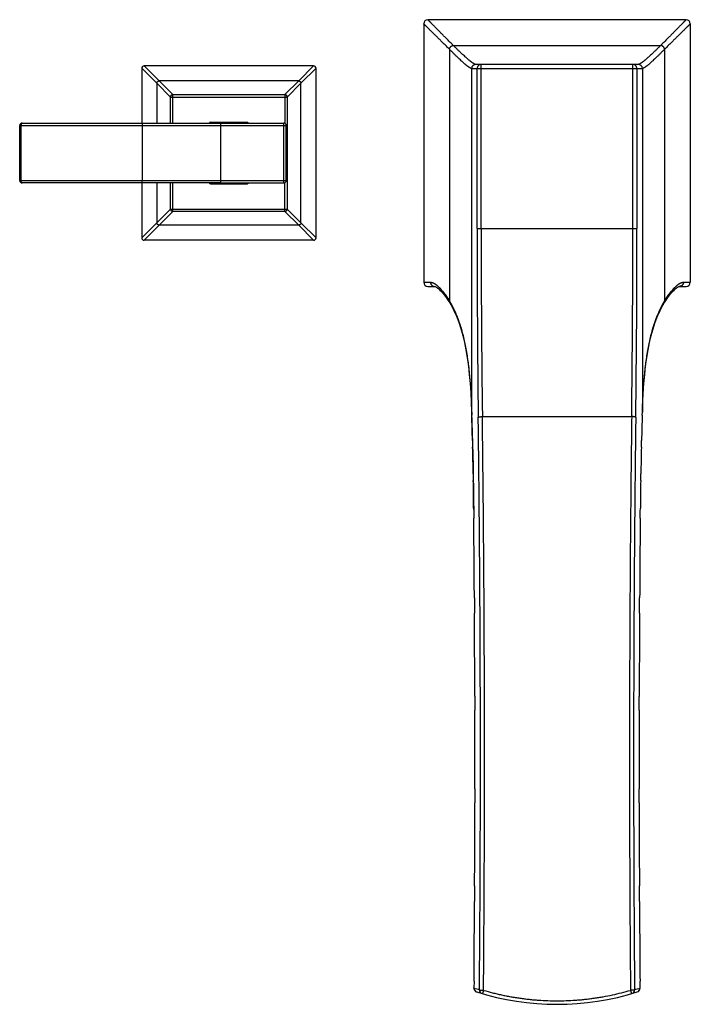
# Model space of a CAD drawing. Units: inches. Extents: x 1 to 22.6, y 2.1 to 14.1.
# Drawn here: x 1 to 9.2, y 2.1 to 14.1 of the extents above; entities that cross this region are included whole.
import ezdxf

# ---------------------------------------------------------------- set-up
doc = ezdxf.new("R2010")
doc.units = ezdxf.units.IN
doc.header["$LTSCALE"] = 1.2862204724
doc.header["$MEASUREMENT"] = 0
doc.layers.get('0').update_dxf_attribs({"linetype": 'CONTINUOUS'})

msp = doc.modelspace()

# ---------------------------------------------------------------- linework, layer by layer
at = {"color": 6, "linetype": 'Continuous'}
for p, q in [((5.9594952155, 14.0622056823), (5.9594952155, 10.9122057195)), ((9.1594951745, 14.1122057195), (6.0094952528, 14.1122057195)), ((9.209495215499999, 14.0622056785), (9.209495215499999, 10.9122057195)), ((6.6596059472, 13.5662835457), (6.5942281844, 13.5662835457)), ((8.574762246599999, 13.5662835457), (8.5093844838, 13.5662835457)), ((2.5219952155, 13.5197056813), (2.5219952155, 12.8522057195)), ((4.6169951773, 13.5497057195), (2.5519952537, 13.5497057195)), ((4.6469952155, 11.4547057577), (4.6469952155, 13.5197056813)), ((2.5200747247, 12.8522057195), (4.2544952155, 12.8522057195)), ((3.3591482608, 12.8622057195), (3.8098421702, 12.8622057195)), ((1.0344952155, 12.1522057195), (1.0344952155, 12.8222057195)), ((4.2844952155, 12.1522057195), (4.2844952155, 12.8222057195)), ((2.5200747247, 12.1222057195), (1.0644952155, 12.1222057195)), ((2.5219952155, 12.1222057195), (2.5219952155, 11.4547057577)), ((3.4844952155, 12.1222057195), (4.2544952155, 12.1222057195)), ((3.3591482608, 12.1122057195), (3.8098421702, 12.1122057195)), ((4.6169951773, 11.4247057195), (2.5519952537, 11.4247057195)), ((6.0094963692, 10.8622057195), (6.0915773765, 10.8622057195)), ((9.077413054500001, 10.8622057195), (9.1594939701, 10.8622057195)), ((6.5394136441, 9.4500123512), (6.5440708203, 9.330467132)), ((6.5673389402, 8.2583236342), (6.5688118898, 8.1194053845)), ((8.6001785413, 8.1194053844), (8.600183531699999, 8.1198761127))]:
    msp.add_line(p, q, dxfattribs=at)
at = {"color": 9, "linetype": 'Continuous'}
for p, q in [((6.2729094944, 13.7522738215), (6.2729094944, 10.6871197171)), ((6.319427113500001, 13.7987914406), (8.8495633175, 13.7987914406)), ((8.896080936599999, 13.7522738215), (8.896080936599999, 10.6871197171)), ((6.6596059472, 11.5662835457), (6.6596059472, 13.5662835457)), ((8.5093844838, 13.5662835457), (6.6596059472, 13.5662835457)), ((8.5093844838, 11.5662835457), (8.5093844838, 13.5662835457)), ((2.7053285488, 13.3383723862), (2.5219952155, 13.5197056814)), ((2.7333285488, 13.3663723862), (2.5519952536, 13.5497057196)), ((4.435661882200001, 13.3663723862), (4.6169951774, 13.5497057195)), ((4.4636618822, 13.3383723862), (4.6469952155, 13.5197056814)), ((6.544135964600001, 13.5162849027), (6.544135964600001, 9.332105093300001)), ((6.544320234400001, 13.5162835457), (8.6246701966, 13.5162835457)), ((6.609697997200001, 11.5662835457), (6.609697997200001, 13.5162835457)), ((8.5592924338, 13.5162835457), (8.5592924338, 11.5662835457)), ((8.6248544664, 13.5162849027), (8.6248544664, 9.332105093300001)), ((2.7053285488, 13.3383723862), (2.7053285488, 12.8522057195)), ((2.8719952155, 13.1697057195), (2.7053285488, 13.3383723862)), ((4.435661882200001, 13.3663723862), (2.7333285488, 13.3663723862)), ((2.9019952155, 13.1997057195), (2.7333285488, 13.3663723862)), ((4.2669952155, 13.1997057195), (4.435661882200001, 13.3663723862)), ((4.2969952155, 13.1697057195), (4.4636618822, 13.3383723862)), ((4.4636618822, 11.6360390529), (4.4636618822, 13.3383723862)), ((2.8719952155, 12.8522057195), (2.8719952155, 13.1697057195)), ((2.8719952155, 13.1697057195), (4.2969952155, 13.1697057195)), ((2.9019952155, 12.8522057195), (2.9019952155, 13.1997057195)), ((2.9019952155, 13.1997057195), (4.2669952155, 13.1997057195)), ((4.2669952155, 13.1997057195), (4.2669952155, 12.8490910876)), ((4.2969952155, 13.1697057195), (4.2969952155, 11.8047057195)), ((1.0644952155, 12.8522057195), (2.5200747247, 12.8522057195)), ((3.4844952155, 12.1222057195), (3.4844952155, 12.8522057195)), ((4.2544952155, 12.1222057195), (4.2544952155, 12.8522057195)), ((1.0344952155, 12.8222057195), (4.2844952155, 12.8222057195)), ((1.0519586252, 12.1522057195), (1.0519586252, 12.8222057195)), ((2.5272081278, 12.8222057195), (2.5272081278, 12.1522057195)), ((1.0344952155, 12.1522057195), (4.2844952155, 12.1522057195)), ((3.4844952155, 12.1222057195), (2.5200747247, 12.1222057195)), ((2.7053285488, 12.1222057195), (2.7053285488, 11.6360390529)), ((2.8719952155, 11.8047057195), (2.8719952155, 12.1222057195)), ((2.9019952155, 11.7747057195), (2.9019952155, 12.1222057195)), ((4.2669952155, 11.7747057195), (4.2669952155, 12.1249920938)), ((2.8719952155, 11.8047057195), (2.7053285488, 11.6360390529)), ((2.9019952155, 11.7747057195), (2.7333285488, 11.6080390529)), ((2.8719952155, 11.8047057195), (4.2969952155, 11.8047057195)), ((4.2669952155, 11.7747057195), (2.9019952155, 11.7747057195)), ((4.2669952155, 11.7747057195), (4.435661882200001, 11.6080390529)), ((4.2969952155, 11.8047057195), (4.4636618822, 11.6360390529)), ((2.7053285488, 11.6360390529), (2.5219952155, 11.4547057576)), ((2.7333285488, 11.6080390529), (2.5519952536, 11.4247057195)), ((4.435661882200001, 11.6080390529), (2.7333285488, 11.6080390529)), ((4.435661882200001, 11.6080390529), (4.6169951774, 11.4247057195)), ((4.4636618822, 11.6360390529), (4.6469952155, 11.4547057576)), ((6.609697997200001, 11.5662835457), (8.5592924338, 11.5662835457)), ((5.9594952155, 10.9122057195), (6.042499648, 10.9122057195)), ((6.0915633911, 10.8622057216), (6.0915773765, 10.8622057195)), ((9.0774269845, 10.8622057215), (9.077413054500001, 10.8622057195)), ((9.1264907831, 10.9122057195), (9.209495215499999, 10.9122057195)), ((6.543545421599999, 9.3498830295), (6.544135964600001, 9.332105093300001)), ((6.544135974700001, 9.332105093300001), (6.544070723200001, 9.3304671287)), ((6.544135964600001, 9.332105093300001), (6.5441879269, 9.3305186916)), ((6.5441879269, 9.3305186916), (6.545410821, 9.2926478988)), ((6.6743342154, 9.2749594575), (8.4946562156, 9.2749594575)), ((8.6235786602, 9.292618004400001), (8.6248025028, 9.330518649)), ((8.6248025028, 9.330518649), (8.6248544664, 9.332105093300001)), ((8.6248543545, 9.332105093300001), (8.624919594, 9.3304671236)), ((8.6248544664, 9.332105093300001), (8.6254582023, 9.350270010700001)), ((6.554185501699999, 8.9840209793), (6.5561343359, 8.903970493400001)), ((8.6128575403, 8.9040320169), (8.6148065397, 8.9840850763)), ((6.5627887821, 8.5778834146), (6.5641236479, 8.497682362)), ((8.604867576, 8.497732022000001), (8.606202424, 8.5779279712)), ((6.568511135, 8.1598553949), (6.568901723300001, 8.119877118)), ((6.568901723300001, 8.119877118), (6.568811895900001, 8.1194054069)), ((6.568901723300001, 8.119877118), (6.5689061465, 8.11940824)), ((6.5689061465, 8.11940824), (6.569688376599999, 8.035305552)), ((8.599301859, 8.0352842453), (8.600084284500001, 8.11940824)), ((8.600084284500001, 8.11940824), (8.6000887078, 8.119877118)), ((8.6000887078, 8.119877118), (8.600479024, 8.1598284605)), ((8.6000887053, 8.119877118), (8.6001785415, 8.1194054068)), ((6.5771095932, 7.066613692100001), (6.578214145700001, 6.8785503697)), ((8.5907760748, 6.8785126767), (8.5918807184, 7.066594301)), ((6.5823023625, 5.8656562815), (6.5826780142, 5.6978274858)), ((8.5863124426, 5.697840476000001), (8.5866879429, 5.8656058863)), ((6.5831838814, 4.7366913972), (6.5829847995, 4.5686918475)), ((8.586005704, 4.568641517), (8.5858065378, 4.7367041175)), ((6.579961714, 3.554489099), (6.5790561741, 3.3663471207)), ((8.5899343553, 3.3663278355), (8.5890288879, 3.5544513225)), ((6.5718642958, 2.3109512553), (6.5718643541, 2.3109589811)), ((6.5719536034, 2.3104297722), (6.5718642958, 2.3109512553)), ((6.571958466799999, 2.310956258), (6.5719540641, 2.3104296381)), ((6.5726531196, 2.3953825878), (6.571958466799999, 2.310956258)), ((8.5970331623, 2.3108129351), (8.5963374853, 2.3953611138)), ((8.597036366900001, 2.3104296381), (8.5970331623, 2.3108129351)), ((8.5970368276, 2.3104297722), (8.5971273929, 2.3108150865)), ((8.5971273929, 2.3108150865), (8.597127118, 2.3108309949))]:
    msp.add_line(p, q, dxfattribs=at)
at = {"color": 6, "linetype": 'Continuous'}
for points in [[(6.0915633907, 10.8622043706), (6.093987980700001, 10.8619252059), (6.0992255466, 10.860428363), (6.107000113200001, 10.8569937381), (6.1169550783, 10.8512002204), (6.1288145102, 10.8427861064), (6.1424244009, 10.8315233817), (6.1577441256, 10.8171411302), (6.1747337087, 10.7993793427), (6.1931599386, 10.7782109914), (6.212833149600001, 10.7536287093), (6.2335935625, 10.7256320906), (6.255268976, 10.6942583492), (6.2770629374, 10.660562528)], [(8.891927516900001, 10.6605625583), (8.9136655766, 10.6941746795), (8.935342655700001, 10.725556331), (8.9561057934, 10.753561804), (8.9757822915, 10.7781531519), (8.994211719900001, 10.7993299738), (9.011204681799999, 10.8170998558), (9.0265288515, 10.8314905306), (9.040143816699999, 10.8427614105), (9.0520085125, 10.851182877), (9.0619688179, 10.8569827567), (9.0697487262, 10.8604225514), (9.0749922325, 10.8619232702), (9.0774269849, 10.8622043684)], [(6.277062790900001, 10.6605629018), (6.2825039325, 10.6517137448), (6.2884748686, 10.6416001757), (6.293742458200001, 10.632310239)], [(6.293742128200001, 10.6323104784), (6.327244228400001, 10.5676401387), (6.3584428967, 10.4979617795), (6.3868210199, 10.4243129732), (6.4124909824, 10.3465854122), (6.4355621479, 10.2646708918), (6.456139606, 10.1784574036), (6.4743307993, 10.0878246222), (6.4902422344, 9.992659055499999), (6.5039704652, 9.8929489323), (6.5156212908, 9.7887528328), (6.5253174827, 9.6801413374), (6.5331968588, 9.567199093500001), (6.5394136441, 9.4500123512)], [(8.624919594, 9.3304671236), (8.6295694319, 9.4498505441), (8.6357837851, 9.567038844299999), (8.6436605879, 9.6799850988), (8.6533541313, 9.7886024877), (8.6650021311, 9.8928055442), (8.6787274931, 9.9925228846), (8.6946359854, 10.08769549), (8.7128239894, 10.1783349852), (8.7333981449, 10.2645545605), (8.7564656865, 10.3464746948), (8.782131721599999, 10.4242073219), (8.8105056511, 10.4978608246), (8.8416992414, 10.5675428189), (8.8752482934, 10.6323104641)], [(8.8752479735, 10.6323102407), (8.8804628495, 10.6415089493), (8.8864328899, 10.651624848), (8.891927642799999, 10.6605629059)], [(6.5440707283, 9.330466973), (6.54799166, 9.2052870806), (6.551681479, 9.0757310705), (6.555070855, 8.9439269301), (6.5581541686, 8.8100736826), (6.5609267424, 8.6743716802), (6.563384182999999, 8.5370320853), (6.5655226007, 8.398272499299999), (6.5673389402, 8.2583236342)]]:
    msp.add_lwpolyline(points, dxfattribs=at)
for centre, radius, start, end in [((6.0094952528, 14.0622056823), 0.0499999996, 90, 180), ((9.1594951745, 14.0622056785), 0.0499999995, 0, 90), ((2.5519952537, 13.5197056813), 0.0299999996, 90, 180), ((4.6169951773, 13.5197056813), 0.0299999996, 0, 90), ((2.9019951223, 13.1697058127), 0.0299999989, 89.99982208370001, 180), ((4.2669953087, 13.1697058127), 0.0299999989, 359.9998220837001, 90.00017791629999), ((1.0644952155, 12.8222057195), 0.03, 90, 180), ((3.5844952155, 12.4872057195), 0.4375, 121.0027191339, 123.3000975889), ((3.5844952155, 12.4872057195), 0.4375, 56.6999024111, 58.9972808661), ((4.2544952155, 12.8222057195), 0.03, 0, 90), ((1.0644952155, 12.1522057195), 0.03, 180, 270), ((3.5844952155, 12.4872057195), 0.4375, 236.6999024111, 238.9972808661), ((3.5844952155, 12.4872057195), 0.4375, 301.0027191339, 303.3000975889), ((4.2544952155, 12.1522057195), 0.03, 270, 360), ((2.9019952155, 11.8047057195), 0.03, 180, 270), ((4.2669953087, 11.8047056264), 0.0299999989, 269.9998220837, 0.0001779163), ((2.5519952537, 11.4547057577), 0.0299999996, 180, 270), ((4.6169951773, 11.4547057577), 0.0299999996, 270, 360), ((6.009495215499999, 10.9122057195), 0.05, 180, 270), ((9.1594952155, 10.9122057195), 0.05, 270, 360), ((6.621838536799999, 2.3104294349), 0.049976981, 179.3928939473, 252.4929422816), ((8.547128795399999, 2.3104298235), 0.0500000737, 287.5071144594, 359.9957862423), ((8.5471953058, 2.3104308918), 0.0499335634, 359.9945549188, 0.4408448043), ((7.5844952155, 5.362205719499999), 3.25, 252.4928922857, 287.5070994649)]:
    msp.add_arc(centre, radius, start, end, dxfattribs=at)
at = {"color": 7, "linetype": 'Continuous'}
for centre, radius, start, end in [((6.594096372799999, 13.5163308782), 0.0499572994, 90.0601679226, 180.0527256278), ((6.5942778283, 13.5163325115), 0.0499544223, 90.26008638110001, 180.0561582948), ((6.5942281904, 13.5789828443), 0.0126992986, 269.1685686138, 269.9999728764), ((6.594228203099999, 13.517673251), 0.0486102946, 90.00002209, 90.2087685123), ((8.5747622406, 13.5789828458), 0.0126993001, 270.0000271732, 270.8314313366), ((8.574762227899999, 13.517673251), 0.0486102946, 89.79123148769999, 89.99997791), ((8.5747126027, 13.5163325115), 0.0499544223, 359.9438417052, 89.73991361889999), ((8.5748940687, 13.5163308897), 0.049957299, 359.9472611362, 89.9398440959), ((6.544320240599999, 13.5287954968), 0.0125119511, 269.1561173076, 269.9999714825), ((8.6246701904, 13.5287954968), 0.0125119511, 270.0000285175, 270.8438826924)]:
    msp.add_arc(centre, radius, start, end, dxfattribs=at)
at = {"color": 9, "linetype": 'Continuous'}
for centre, radius, start, end in [((6.6596539024, 13.5163416377), 0.0499459719, 90.05501653299999, 180.0666272656), ((8.5093321746, 13.5163360254), 0.0499513987, 359.9398148633999, 89.93999514080001), ((184.9919588717, 11.555838251), 178.382255718, 179.9966450067, 180.7359761489), ((183.4313367768, 11.5558859911), 176.7717256735, 179.9966299137, 180.7393212631), ((-168.2623463553, 11.5558859917), 176.7717256831, 359.2606787366999, 0.0033700861), ((-169.8229684499, 11.5558382516), 178.3822557272, 359.2640238509, 0.0033549931), ((5.699841135, 10.3325062634), 0.6739124914, 28.7469088073, 31.7491318946), ((9.4799211313, 10.3262248136), 0.6863778145, 148.2781358965, 151.2258234016), ((-39.6466182045, 7.824907855499999), 46.215341677, 1.437168962, 1.8199465788), ((54.81578816020001, 7.824903063300001), 46.2155212633, 178.1800916318, 178.5627511914), ((-45.8991237385, 7.6704066624), 52.4697606186, 0.9909932843999999, 1.3471476318), ((61.8751669363, 7.653937333200001), 53.2769775692, 178.6554844771, 179.006260854), ((-51.2457380075, 7.5779417634), 57.8171776152, 0.5766756425999999, 0.9114847790000001), ((66.9735918727, 7.5706828446), 58.3760858246, 179.090068521, 179.421747281), ((-315.2116288515, 5.0857418767), 321.7948353267, 0.3526977413, 0.5251790828999999), ((331.3729429413, 5.07813965), 322.787186985, 179.4750898372, 179.6470405752), ((-320.8747294533, 5.0504380421), 327.4580465744, 0.1426399908, 0.3198689604), ((336.5977678918, 5.0482018425), 328.0120984332, 179.6802873104, 179.8572191375), ((-323.2984289097, 5.0436355914), 329.8817555919, 359.9466881417001, 0.1136239227), ((338.5316651071, 5.0436017738), 329.9460012991, 179.8863900734, 180.0532933962), ((-322.361407449, 5.0420871557), 328.9447328881, 359.7408884464, 359.9175437092), ((337.1368304453, 5.0409140024), 328.5511641731, 180.0823592562, 180.2592239438), ((-318.0916729883, 5.0218945114), 324.6749500839, 359.5364912216001, 359.7078422918), ((332.3668778874, 5.0160003928), 323.7811461196, 180.2919246077, 180.4637490836), ((7.5345603311, 5.3621143727), 3.1999047712, 252.4929342201, 253.7448171842), ((6.688770942300001, 2.29003106), 0.0499118908, 179.8894279708, 253.7060041437), ((8.4802194884, 2.2900310618), 0.0499118934, 286.2939956477, 0.1105699532), ((7.6343991029, 5.3622165167), 3.2000115085, 286.2552036951, 287.5070449006), ((8.547135107999999, 2.3103203803), 0.0498920509, 287.5380086704, 0.1256004983)]:
    msp.add_arc(centre, radius, start, end, dxfattribs=at)
for points, start_tangent, end_tangent in [([(6.2729094944, 13.7522738215), (6.2366703185, 13.7881102633), (6.2023717789, 13.8220277855), (6.1700855437, 13.8539552308), (6.139879144, 13.8838258328), (6.1118148408, 13.9115784188), (6.085954120199999, 13.9371524579), (6.062355129199999, 13.9604895707), (6.041074443999999, 13.9815324091), (6.0313204871, 13.9911766129), (6.022165302, 14.0002289936), (6.013614550800001, 14.0086846522), (6.005673895499999, 14.0165386899), (5.9983489501, 14.023786149), (5.991644476699999, 14.0304210279), (5.9855645061, 14.0364364293), (5.9801130456, 14.0418254269), (5.9752941021, 14.0465810963), (5.9711113062, 14.050700398), (5.9692592487, 14.0525240647), (5.9675671255, 14.0541922852), (5.9660352173, 14.0557064669), (5.964663804400001, 14.0570680175), (5.9634531675, 14.0582783443), (5.9624035856, 14.0593388099), (5.9615152585, 14.06024847), (5.9611315924, 14.0606454176), (5.960788270499999, 14.0610030138), (5.9604853022, 14.0613206867), (5.960222697000001, 14.0615978639), (5.960000464099999, 14.0618339734), (5.959818613099999, 14.0620284429), (5.9597428338, 14.0621098839), (5.9596771534, 14.0621807003), (5.9596215731, 14.0622408207), (5.9595760942, 14.0622901735), (5.959540717799999, 14.0623286871), (5.9595154451, 14.0623562902), (5.959506598, 14.0623659778), (5.9595002773, 14.062372911), (5.9594964831, 14.0623770808), (5.9594952155, 14.0623784782)], (-0.7110484067993865, 0.7031430602573377), (-0.4532460882071733, 0.8913854292756277)), ([(6.319427113500001, 13.7987914406), (6.2835906712, 13.8350306154), (6.249673149099999, 13.8693291556), (6.217745704099999, 13.9016153915), (6.1878751022, 13.9318217913), (6.1601225162, 13.9598860943), (6.1345484771, 13.9857468148), (6.1112113643, 14.0093458058), (6.090168526, 14.030626491), (6.0805243221, 14.040380448), (6.0714719415, 14.0495356331), (6.0630162828, 14.0580863843), (6.0551622451, 14.0660270395), (6.047914786000001, 14.0733519849), (6.041279907100001, 14.0800564582), (6.035264505700001, 14.0861364287), (6.029875508099999, 14.0915878893), (6.0251198387, 14.0964068329), (6.021000537000001, 14.1005896292), (6.0191768703, 14.1024416869), (6.0175086499, 14.1041338101), (6.0159944681, 14.1056657184), (6.0146329175, 14.1070371311), (6.0134225907, 14.1082477677), (6.0123621251, 14.1092973493), (6.011452465, 14.1101856758), (6.0110555175, 14.1105693416), (6.0106979212, 14.1109126633), (6.010380248300001, 14.1112156313), (6.010103071100001, 14.1114782364), (6.009866961599999, 14.1117004692), (6.0096724921, 14.1118823202), (6.0095910511, 14.1119580997), (6.0095202347, 14.1120237802), (6.009460114299999, 14.1120793606), (6.0094107615, 14.1121248396), (6.0093722479, 14.1121602163), (6.009344644900001, 14.1121854892), (6.0093349572, 14.1121943365), (6.009328023999999, 14.1122006574), (6.0093224568, 14.1122057195)], (-0.7031430941261014, 0.71104837330717), (-0.8828473885455923, 0.4696599711900387)), ([(9.159663093099999, 14.1122057195), (9.159657560800001, 14.1122006565), (9.1596506709, 14.1121943351), (9.159641042899999, 14.1121854872), (9.1596136051, 14.1121602126), (9.159575313200001, 14.1121248341), (9.1595262329, 14.1120793529), (9.1594664301, 14.1120237701), (9.1593959705, 14.111958087), (9.1593149197, 14.1118823049), (9.159121308, 14.1117004482), (9.1588861209, 14.1114782099), (9.1586098845, 14.1112155996), (9.1582931249, 14.110912627), (9.157936368, 14.110569302), (9.1575401398, 14.1101856343), (9.1566313739, 14.1092973097), (9.1555709153, 14.1082477356), (9.1543601868, 14.1070370949), (9.1529979952, 14.1056656686), (9.1514830375, 14.1041337418), (9.1498140106, 14.1024416), (9.1479896114, 14.1005895281), (9.1438694842, 14.0964067356), (9.1391139101, 14.0915878166), (9.1337252083, 14.0861363482), (9.1277101769, 14.0800563627), (9.121075627, 14.0733518934), (9.1138283504, 14.0660269905), (9.1059743711, 14.0580863745), (9.0975186961, 14.0495356533), (9.0884662624, 14.0403804959), (9.0788220073, 14.0306265715), (9.0577791785, 14.0093459777), (9.034442180700001, 13.9857470858), (9.0088682659, 13.9598864437), (8.9811157595, 13.9318222052), (8.9512451297, 13.9016157875), (8.919317515800001, 13.8693293948), (8.8853998386, 13.8350306997), (8.8495633175, 13.7987914406)], (-0.8826266150495733, -0.4700747370430921), (-0.7031430397811904, -0.7110484270478822)), ([(9.209495215499999, 14.0623735972), (9.2094939476, 14.0623722083), (9.209490152899999, 14.0623680648), (9.2094838316, 14.0623611749), (9.2094749839, 14.0623515469), (9.209449709600001, 14.0623241091), (9.2094143314, 14.0622858172), (9.209368850299999, 14.062236737), (9.2093132677, 14.0621769341), (9.2092475848, 14.0621064745), (9.2091718027, 14.0620254237), (9.2089899461, 14.061831812), (9.2087677077, 14.0615966249), (9.2085050972, 14.0613203885), (9.2082021245, 14.0610036289), (9.2078587992, 14.060646872), (9.2074751312, 14.0602506438), (9.2065868059, 14.0593418779), (9.2055372314, 14.0582814193), (9.2043265904, 14.0570706908), (9.2029551639, 14.0557084992), (9.2014232372, 14.0541935415), (9.199731095399999, 14.0525245146), (9.1978790237, 14.0507001154), (9.1936962315, 14.0465799882), (9.188877312799999, 14.0418244141), (9.1834258444, 14.0364357122), (9.1773458588, 14.0304206809), (9.1706413895, 14.023786131), (9.1633164865, 14.0165388544), (9.1553758704, 14.0086848751), (9.1468251492, 14.0002292001), (9.137669991900001, 13.9911767664), (9.1279160674, 13.9815325113), (9.1066354738, 13.9604896825), (9.0830365818, 13.9371526847), (9.0571759397, 13.9115787699), (9.0291117009, 13.8838262635), (8.998905283300001, 13.8539556336), (8.9666188913, 13.8220280194), (8.9323201968, 13.788110342), (8.896080936599999, 13.7522738215)], (-0.4532459988246963, -0.8913854747242651), (-0.7110484616680425, -0.7031430047717964)), ([(6.544135964600001, 13.5162849027), (6.542865399400001, 13.5163641899), (6.5414938456, 13.5165653481), (6.540021454400001, 13.5168882054), (6.538448377000001, 13.5173325898), (6.536774764600001, 13.5178983294), (6.535000768200001, 13.5185852524), (6.531152228400001, 13.5203219603), (6.5269040645, 13.5225412305), (6.5222582945, 13.5252407976), (6.5172172493, 13.5284180518), (6.5117832614, 13.5320703816), (6.505958662999999, 13.5361951755), (6.499745893200001, 13.5407897203), (6.493148145599999, 13.5458505828), (6.48616894, 13.5513740183), (6.4788117977, 13.557356281), (6.4710802397, 13.5637936249), (6.4545083154, 13.5780182352), (6.4456762677, 13.5857967908), (6.436486163400001, 13.5940132723), (6.4269425175, 13.6026629844), (6.4170498452, 13.6117412318), (6.3962357552, 13.6311643346), (6.3740827566, 13.6522428325), (6.3506310245, 13.6749359311), (6.325921330700001, 13.6992023197), (6.2999985875, 13.7249970992), (6.2729094944, 13.7522738215)], (-0.9998875919867997, 0.01499344492900783), (-0.7027037870769528, 0.7114825279848468)), ([(6.2729095751, 13.7522738215), (6.2747856278, 13.7606179517), (6.276268330800001, 13.7647296757), (6.2780956515, 13.7687486895), (6.280253714700001, 13.7726356313), (6.2827281483, 13.7763519005), (6.2854988012, 13.7798677492), (6.288541794199999, 13.7831591407), (6.291833185700001, 13.7862021336), (6.295349034400001, 13.7889727864), (6.2990653036, 13.7914472199), (6.302952245399999, 13.7936052831), (6.306971259299999, 13.7954326037), (6.3110829833, 13.7969153067), (6.319427113500001, 13.7987913593)], (0.1332470484845914, 0.9910828542912773), (0.9910828552542053, 0.1332470413223941)), ([(6.5940439146, 13.5662848827), (6.5927571894, 13.5663629828), (6.591368206, 13.5665612104), (6.5898771174, 13.5668793907), (6.5882840764, 13.5673173486), (6.5865892359, 13.567874909), (6.5847927489, 13.5685518971), (6.5808954465, 13.570263456), (6.576593493300001, 13.5724505214), (6.5718889452, 13.5751108385), (6.5667841804, 13.5782418215), (6.5612815783, 13.581840883), (6.5553835187, 13.5859054359), (6.5490924882, 13.5904327927), (6.5424117298, 13.5954195566), (6.5353448128, 13.6008620253), (6.5278953078, 13.6067564952), (6.5200667853, 13.6130992629), (6.503287328300001, 13.6271145478), (6.4943448237, 13.634778473), (6.4850398801, 13.6428737709), (6.475377071, 13.6513958155), (6.4653609701, 13.6603399813), (6.4442874578, 13.679475959), (6.421858640700001, 13.7002425491), (6.3981151108, 13.7225995693), (6.3730980724, 13.7465063481), (6.3468529782, 13.7719188166), (6.319427113500001, 13.7987914406)], (-0.9998941572767104, 0.01454902896750054), (-0.7123402284502, 0.7018343101697984)), ([(8.8495633175, 13.7987914406), (8.8221375051, 13.7719188738), (8.7958925266, 13.7465065151), (8.7708756177, 13.7225998512), (8.7471321196, 13.7002428574), (8.72470325, 13.6794762186), (8.7036296702, 13.6603401754), (8.6936135344, 13.6513959753), (8.6839506874, 13.642873894), (8.6746457045, 13.634778559), (8.6657031609, 13.6271145973), (8.6489236352, 13.6130992509), (8.6410950926, 13.606756467), (8.6336455734, 13.6008619869), (8.626578642, 13.5954195083), (8.6198978628, 13.5904327292), (8.613606800000001, 13.5859053469), (8.6077087276, 13.5818407867), (8.6022061393, 13.5782417418), (8.5971013987, 13.5751107834), (8.5923968695, 13.5724504827), (8.5880949149, 13.5702634104), (8.584197619, 13.5685518509), (8.5824011425, 13.5678748697), (8.580706315, 13.5673173187), (8.5791132876, 13.5668793712), (8.5776222113, 13.5665612005), (8.5762332372, 13.5663629799), (8.5749465164, 13.5662848827)], (-0.7123403696431467, -0.7018341668632733), (-0.9998941596526041, -0.01454886568129285)), ([(8.896080936599999, 13.7522738215), (8.868991901000001, 13.7249971518), (8.843069270900001, 13.699202486), (8.8183597026, 13.6749362179), (8.7949080026, 13.652243145), (8.7727549547, 13.6311645937), (8.7519407994, 13.6117414225), (8.7420480918, 13.6026631407), (8.732504407, 13.5940133928), (8.723314261799999, 13.5857968754), (8.7144821733, 13.5780182848), (8.6979101769, 13.5637936158), (8.690178597400001, 13.557356257), (8.6828214393, 13.5513739856), (8.6758422176, 13.5458505419), (8.6692444474, 13.540789666), (8.663031643, 13.5361950976), (8.6572070291, 13.5320702992), (8.6517730525, 13.5284179889), (8.646732030199999, 13.5252407611), (8.6420862798, 13.52254121), (8.6378381179, 13.5203219296), (8.6339895894, 13.5185852159), (8.6322156062, 13.5178982973), (8.6305420092, 13.5173325648), (8.6289689475, 13.5168881887), (8.6274965704, 13.5165653394), (8.626125027, 13.5163641873), (8.6248544664, 13.5162849027)], (-0.7027036387273813, -0.7114826745039531), (-0.9998875971576575, -0.01499310008923715)), ([(8.8960810161, 13.7522738215), (8.8942049773, 13.7606179886), (8.8927222764, 13.7647297319), (8.8908949546, 13.7687487651), (8.8887368873, 13.7726357256), (8.8862624467, 13.7763520125), (8.883491784, 13.7798678774), (8.8804487788, 13.7831592834), (8.877157373, 13.7862022886), (8.8736415082, 13.7889729515), (8.869925221399999, 13.7914473923), (8.866038261, 13.7936054597), (8.8620192278, 13.7954327816), (8.8579074845, 13.7969154827), (8.8495633175, 13.7987915218)], (-0.1332440977472798, 0.9910832510014047), (-0.9910832466123922, 0.1332441303931995)), ([(2.705328582, 13.3383723862), (2.7064341534, 13.3434239402), (2.7084106226, 13.3483292388), (2.7111958798, 13.3529050196), (2.7146940915, 13.3570068435), (2.7187959154, 13.3605050551), (2.7233716962, 13.3632903122), (2.7282769948, 13.3652667814), (2.7333285488, 13.3663723527)], (0.1278324656759501, 0.9917957757115158), (0.9917957760104295, 0.12783246335681)), ([(4.435661882200001, 13.366372353), (4.4407134362, 13.3652667817), (4.4456187348, 13.3632903124), (4.4501945156, 13.3605050552), (4.4542963394, 13.3570068435), (4.4577945511, 13.3529050197), (4.4605798082, 13.3483292388), (4.4625562774, 13.3434239402), (4.4636618487, 13.3383723862)], (0.9917957757115158, -0.1278324656759501), (0.12783246335681, -0.9917957760104295)), ([(1.0644952155, 12.8522057195), (1.0632691114, 12.8520606832), (1.062051512, 12.8516285691), (1.0608563215, 12.8509138698), (1.0596971142, 12.8499217899), (1.0585850274, 12.8486627989), (1.057530106, 12.8471497255), (1.056542337, 12.8453956866), (1.0556309194, 12.8434179374), (1.054804445, 12.8412369193), (1.0540714561, 12.838873193), (1.0534391634, 12.8363487711), (1.0529130482, 12.8336875527), (1.0521998085, 12.8280534901), (1.0519586252, 12.8222057195)], (-1, 0), (0, -1)), ([(2.5200747247, 12.8522057195), (2.5204236659, 12.8521693668), (2.5207723861, 12.8520606832), (2.5211198966, 12.8518802301), (2.5214652082, 12.8516285691), (2.5221452796, 12.8509138698), (2.5228048762, 12.8499217899), (2.523437661, 12.8486627989), (2.5240379183, 12.8471497255), (2.5245999654, 12.8453956866), (2.5251185681, 12.8434179374), (2.5255888375, 12.8412369193), (2.5260059131, 12.838873193), (2.5263656918, 12.8363487711), (2.5266650548, 12.8336875527), (2.527070893, 12.8280534901), (2.5272081278, 12.8222057195)], (1, 0), (0, -1)), ([(1.0644952155, 12.1222057195), (1.0632691088, 12.1223507595), (1.0620515017, 12.1227828821), (1.0608562981, 12.1234975916), (1.0596970763, 12.124489687), (1.0585849802, 12.1257487044), (1.0575300529, 12.1272617996), (1.0565422811, 12.1290158492), (1.0556308658, 12.1309936237), (1.0548043935, 12.1331746794), (1.0540714019, 12.1355384517), (1.053439115, 12.1380629268), (1.0529130088, 12.1407241641), (1.052199782, 12.146358064), (1.0519586252, 12.1522057195)], (-1, 0), (0, 1)), ([(2.5200747247, 12.1222057195), (2.5204236659, 12.1222420722), (2.5207723861, 12.1223507559), (2.5211198965, 12.122531209), (2.5214652082, 12.1227828699), (2.5221452796, 12.1234975693), (2.5228048762, 12.1244896491), (2.523437661, 12.1257486402), (2.5240379183, 12.1272617135), (2.5245999654, 12.1290157524), (2.5251185681, 12.1309935016), (2.5255888375, 12.1331745197), (2.5260059131, 12.135538246), (2.5263656918, 12.1380626679), (2.5266650548, 12.1407238863), (2.527070893, 12.1463579489), (2.5272081278, 12.1522057195)], (1, 0), (0, 1)), ([(2.7333285488, 11.6080390861), (2.7282769948, 11.6091446574), (2.7233716962, 11.6111211267), (2.7187959154, 11.6139063838), (2.7146940916, 11.6174045955), (2.7111958799, 11.6215064194), (2.7084106228, 11.6260822002), (2.7064341536, 11.6309874988), (2.7053285823, 11.6360390529)], (-0.9917957757115158, 0.1278324656759501), (-0.12783246335681, 0.9917957760104295)), ([(4.463661849, 11.6360390529), (4.4625562777, 11.6309874988), (4.460579808399999, 11.6260822003), (4.4577945512, 11.6215064194), (4.4542963395, 11.6174045956), (4.4501945156, 11.613906384), (4.4456187348, 11.6111211269), (4.4407134362, 11.6091446576), (4.435661882200001, 11.6080390863)], (-0.1278324656759501, -0.9917957757115158), (-0.9917957760104295, -0.12783246335681)), ([(6.042499648, 10.9122057195), (6.0477369984, 10.911970553), (6.0531330718, 10.9112695677), (6.0586852098, 10.9101049069), (6.0643907541, 10.9084787137), (6.0702470464, 10.9063931315), (6.076251428300001, 10.9038503036), (6.0824012415, 10.9008523731), (6.088693824400001, 10.8974014875), (6.095126230599999, 10.8935001789), (6.101695005599999, 10.8891516639), (6.1083966426, 10.8843592298), (6.1152276348, 10.8791261642), (6.122184475399999, 10.8734557544), (6.1292636575, 10.8673512878), (6.1364616743, 10.8608160518), (6.1437750126, 10.8538533343), (6.1587318982, 10.838658729), (6.174100424, 10.8217941915), (6.189846113, 10.8032864837), (6.2059344849, 10.78316237), (6.2223287048, 10.7614502952), (6.2389855115, 10.7381832904), (6.2558605573, 10.7133951622), (6.2729094944, 10.6871197171)], (0.9999999552600561, -0.0002991318869898868), (0.5354122308058381, -0.8445908732063803)), ([(6.042499648, 10.9122057195), (6.0434451475, 10.9024731279), (6.0446136559, 10.897704638), (6.0462341223, 10.8930748619), (6.0507717828, 10.8844282319), (6.0568692136, 10.8768554423), (6.0643005666, 10.8706412679), (6.072786377000001, 10.8660158587), (6.077330275, 10.864363609), (6.0820104868, 10.8631717844), (6.0867728972, 10.8624494627), (6.0915633911, 10.8622057216)], (-2.316292973737976e-08, -0.9999999999999997), (0.9999999556895728, -0.0002976925464774846)), ([(8.896080936599999, 10.6871197171), (8.9131298863, 10.7133951559), (8.9300049362, 10.7381832818), (8.9466617425, 10.7614502882), (8.9630559616, 10.7831623684), (8.9791443336, 10.8032864895), (8.9948900217, 10.8217942035), (9.010258546000001, 10.8386587451), (9.0252154303, 10.8538533516), (9.032528768099999, 10.8608160683), (9.039726783899999, 10.8673513027), (9.0468059648, 10.8734557672), (9.053762804, 10.8791261747), (9.0605937949, 10.884359238), (9.0672954307, 10.88915167), (9.0738642049, 10.8935001836), (9.080296610700001, 10.8974014917), (9.0865891937, 10.9008523777), (9.0927390072, 10.9038503092), (9.098743389400001, 10.9063931383), (9.1045996817, 10.9084787213), (9.110305225800001, 10.9101049145), (9.1158573631, 10.9112695744), (9.121253435, 10.9119705573), (9.1264907831, 10.9122057195)], (0.5354127542356238, 0.8445905413878513), (0.9999999555687247, 0.0002980982199594121)), ([(9.1264907831, 10.9122057195), (9.1255452827, 10.902473122), (9.1243767732, 10.8977046301), (9.1227563048, 10.8930748525), (9.1182186392, 10.8844282192), (9.112121201699999, 10.8768554267), (9.1046898398, 10.8706412512), (9.0962040184, 10.8660158441), (9.0916601143, 10.8643635969), (9.0869798971, 10.8631717755), (9.082217482, 10.8624494577), (9.0774269845, 10.8622057216)], (0, -0.9999999999999999), (-0.9999999560394596, -0.0002965148881748803)), ([(6.2729094935, 10.6871197171), (6.272029498999999, 10.6800290138), (6.272070849299999, 10.6765273714), (6.2724336132, 10.6730928781), (6.2731181773, 10.6697540411), (6.2741242771, 10.6665388624), (6.2754440698, 10.6634694646), (6.2770648186, 10.6605641733)], (-0.2097018457853851, -0.9777653787459455), (0.5313465495598292, -0.8471545574869228)), ([(8.8960805638, 10.687119717), (8.8969606588, 10.6800290313), (8.8969193624, 10.6765273913), (8.8965566542, 10.6730928958), (8.8958721472, 10.6697540519), (8.8948661056, 10.6665388616), (8.8935463714, 10.6634694476), (8.8919256809, 10.6605641356)], (0.2097150981246883, -0.9777625364159502), (-0.5313308713086732, -0.8471643908913818)), ([(6.290695649400001, 10.656618726), (6.2897932972, 10.6501941945), (6.290001494099999, 10.6438854454), (6.291323659500001, 10.6378701648), (6.293743526599999, 10.632311257)], (-0.2211394520364034, -0.975242196971111), (0.4866424193025111, -0.8736012567157851)), ([(6.290695734400001, 10.656618726), (6.3227491186, 10.5942927494), (6.3521240541, 10.5289987495), (6.3789037308, 10.4608077497), (6.403188957799999, 10.3897914078), (6.425086891699999, 10.3160267315), (6.444712704600001, 10.239600752), (6.462184636, 10.1606030675), (6.477627984700001, 10.0791279776), (6.491169656, 9.9952709965), (6.502938599199999, 9.9091306874), (6.5130650859, 9.8208075863), (6.5216788753, 9.7304009417), (6.5289081071, 9.638006000399999), (6.5348804866, 9.543717535299999), (6.5397198229, 9.4476388351), (6.543545421599999, 9.3498830295)], (0.4815574335353818, -0.876414535597634), (0.03405628349150457, -0.9994199165289565)), ([(8.6254582023, 9.350270010700001), (8.6292864911, 9.4479954186), (8.6341284239, 9.5440437738), (8.6401031975, 9.6383021981), (8.647334659, 9.730667966799999), (8.6559503593, 9.8210464423), (8.6660783277, 9.9093423249), (8.6778483, 9.9954562878), (8.691390463, 10.079287911), (8.7068336029, 10.160738862), (8.724304633300001, 10.2397135987), (8.7439287333, 10.3161178414), (8.7658239801, 10.3898620376), (8.7901055497, 10.4608590724), (8.8168803217, 10.5290318439), (8.8462488924, 10.5943086049), (8.8782946966, 10.656618726)], (0.0340939797208417, 0.9994186312786024), (0.4815578066458566, 0.8764143305870984)), ([(8.8782946975, 10.656618726), (8.8791970246, 10.6501942088), (8.8789888064, 10.6438854767), (8.8776666243, 10.6378702146), (8.8752467456, 10.6323113258)], (0.2211359804574448, -0.9752429841568329), (-0.4866448762735594, -0.8735998880475502)), ([(6.624426265599999, 9.264544348), (6.6246217736, 9.2650346286), (6.6249289094, 9.2655248682), (6.6253463377, 9.2660137839), (6.625872723300001, 9.2665000927), (6.626506731, 9.2669825117), (6.6272470254, 9.267459758), (6.6280922712, 9.2679305486), (6.6290411332, 9.2683936006), (6.6312419322, 9.269291893), (6.6338265774, 9.2701470511), (6.6367697915, 9.270952027), (6.6400462971, 9.2716997726), (6.6436294008, 9.2723835354), (6.647486745399999, 9.2729977449), (6.6515845577, 9.2735371261), (6.655889064299999, 9.2739964037), (6.660363923999999, 9.274370810599999), (6.664962523400001, 9.2746576097), (6.6743342154, 9.2749594677)], (0.2734231137353439, 0.9618938615436057), (0.9999233824964607, 0.01237857571922861)), ([(6.638856247000001, 2.2901272734), (6.645222126699999, 3.1605493167), (6.649258949, 4.0348314018), (6.6509575567, 4.911140011100001), (6.6503148151, 5.7878385332), (6.6473324357, 6.6632211973), (6.642015850499999, 7.5355841596), (6.634374800900001, 8.4032977961), (6.624426265399999, 9.264544348)], (0.008671872601388438, 0.9999623986058601), (-0.01293975383011254, 0.9999162778807114)), ([(6.6887610686, 2.2824595041), (6.695127498500001, 3.1551358233), (6.6991652539, 4.0316827409), (6.7008652385, 4.910263204100001), (6.7002234364, 5.7892353076), (6.697241459400001, 6.6668885092), (6.6919249204, 7.5415144494), (6.6842835183, 8.4114790871), (6.6743342154, 9.2749594575)], (0.00865021321871266, 0.9999625862057393), (-0.01290741394957006, 0.9999166958627776)), ([(8.4946562156, 9.2749594575), (8.4847069828, 8.4114859912), (8.4770656137, 7.541528345800001), (8.4717490706, 6.666909445599999), (8.4687670537, 5.7892632896), (8.4681251702, 4.9102982047), (8.4698250351, 4.0317246899), (8.4738626636, 3.1551845667), (8.4802290011, 2.2825149647)], (-0.01290741438834311, -0.9999166958571138), (0.008650211338927764, -0.9999625862220005)), ([(8.544564165599999, 9.264544348), (8.5443686524, 9.2650346278), (8.544061511699999, 9.2655248666), (8.5436440787, 9.2660137814), (8.5431176889, 9.266500089400001), (8.5424836775, 9.2669825074), (8.5417433796, 9.267459752799999), (8.5408981308, 9.2679305424), (8.5399492661, 9.2683935934), (8.537748463, 9.2692918836), (8.5351638152, 9.2701470397), (8.532220599999999, 9.2709520135), (8.5289440947, 9.2716997571), (8.5253609926, 9.2723835181), (8.5215036509, 9.2729977259), (8.5174058427, 9.273537105399999), (8.513101341, 9.2739963818), (8.508626487, 9.2743707875), (8.5040278939, 9.2746575857), (8.4946562156, 9.2749594427)], (-0.2734333804941075, 0.9618909431071511), (-0.9999233828686066, 0.01237854565778785)), ([(8.544564165599999, 9.264544348), (8.53461563, 8.4032977964), (8.5269745805, 7.535584159500001), (8.5216579954, 6.6632211973), (8.518675615900001, 5.7878385333), (8.5180328743, 4.911140011100001), (8.519731482000001, 4.0348314017), (8.5237683044, 3.1605493168), (8.530134184, 2.2901272734)], (-0.01293975428903128, -0.9999162778747728), (0.008671872242970046, -0.9999623986089686)), ([(6.5719536034, 2.3104297722), (6.5725763845, 2.3025634738), (6.5744149503, 2.2948716698), (6.5774460651, 2.2875767191), (6.5815872513, 2.2808576465), (6.586735195599999, 2.2748781778), (6.5927609477, 2.2697830116), (6.5995187438, 2.2657046923), (6.6068204024, 2.2627457731)], (0.001509091639270081, -0.9999988613205638), (0.9536799832268669, -0.3008230203830863)), ([(6.638855873, 2.2901273885), (6.6390534831, 2.2898632313), (6.6393623927, 2.2895688403), (6.639781306000001, 2.289250647), (6.6403089269, 2.288915083), (6.6409439594, 2.2885685796), (6.6416851075, 2.2882175685), (6.6434805665, 2.2875277488), (6.6456824918, 2.2868880869), (6.648268048099999, 2.2863041853), (6.6512118313, 2.2857721999), (6.6544884376, 2.2852882868), (6.6580711461, 2.2848481799), (6.6619277002, 2.2844458392), (6.6660243886, 2.2840747586), (6.6703275002, 2.2837284322), (6.674800870499999, 2.2834092467), (6.6793977665, 2.2831578987), (6.6840686102, 2.2830253984), (6.6887638233, 2.2830627561)], (0.4973162175223227, -0.8675693515732847), (0.9995594277049856, 0.02968081006444132)), ([(6.6887638233, 2.2830627561), (6.6862549162, 2.2747191232), (6.6850212853, 2.2707021811), (6.6838171661, 2.2668406937), (6.6826537153, 2.2631715017), (6.6815398264, 2.2597221938), (6.6804838275, 2.2565180459), (6.6794940463, 2.2535843337), (6.678578498099999, 2.2509451126), (6.6777439476, 2.2486195571), (6.676996846900001, 2.2466256215), (6.6763436478, 2.2449812599), (6.6760542174, 2.2442955214), (6.6757903199, 2.2437023567), (6.6755523998, 2.2432024579), (6.675340901799999, 2.2427965166), (6.6752451999, 2.2426289962), (6.6751562702, 2.2424852248), (6.6750741683, 2.2423652886), (6.6749989497, 2.2422692743), (6.6749306699, 2.2421972682), (6.6748693846, 2.2421493569), (6.674815149400001, 2.2421256269), (6.6747680197, 2.2421261646)], (-0.2844061890656738, -0.9587038748336946), (-0.9600244855492556, 0.2799160358855619)), ([(6.6887610686, 2.2824595041), (6.7982109701, 2.2527967433), (6.8533507257, 2.2394992804), (6.9087207144, 2.2271564713), (6.964288994299999, 2.2157265814), (7.0200390413, 2.2052189812), (7.0759596351, 2.1956606212), (7.1320395603, 2.1870784682), (7.1882675677, 2.1794993725), (7.244629420700001, 2.1729398389), (7.301105589400001, 2.1673980442), (7.3576760013, 2.1628702857), (7.4710192896, 2.1568421059), (7.584504337999999, 2.1548341472), (7.697988846499999, 2.1568442726), (7.8113310986, 2.16287449), (7.8679014046, 2.1674020288), (7.9243778678, 2.1729422194), (7.980740496, 2.1794983625), (8.0088728748, 2.1831584468), (8.0369695454, 2.1870729073), (8.093049668899999, 2.1956532142), (8.148969292, 2.2052136973), (8.2602812295, 2.2271711676), (8.3707826511, 2.2528396812), (8.4802290011, 2.2825149647)], (0.9598371930465699, -0.2805575927407449), (0.9598369533816177, 0.2805584126756748)), ([(8.530134558, 2.2901273885), (8.5299369479, 2.2898632321), (8.5296280383, 2.2895688419), (8.529209125, 2.2892506494), (8.5286815041, 2.288915086), (8.5280464716, 2.2885685832), (8.5273053235, 2.2882175727), (8.5255098644, 2.287527754), (8.5233079391, 2.2868880929), (8.520722382899999, 2.2863041918), (8.5177785996, 2.2857722068), (8.5145019933, 2.2852882938), (8.5109192848, 2.2848481868), (8.507062730800001, 2.2844458457), (8.5029660424, 2.2840747646), (8.4986629308, 2.2837284374), (8.494189560599999, 2.2834092509), (8.4895926645, 2.2831579017), (8.4849218209, 2.2830254), (8.4802266077, 2.2830627561)], (-0.4973175281953111, -0.8675686002557411), (-0.9995594385988679, 0.02968044318934602)), ([(8.4802266077, 2.2830627561), (8.4827357835, 2.2747192014), (8.4839695373, 2.2707022951), (8.4851737622, 2.2668408385), (8.4863372958, 2.2631716705), (8.4874512433, 2.2597223798), (8.4885072773, 2.2565182421), (8.4894970701, 2.2535845333), (8.4904126066, 2.2509453088), (8.491247122, 2.2486197432), (8.4919941641, 2.2466257905), (8.4926472804, 2.2449814048), (8.4929366606, 2.2442956516), (8.4932005026, 2.2437024708), (8.4934383629, 2.2432025545), (8.4936497978, 2.2427965949), (8.4937454671, 2.242629065), (8.4938343637, 2.2424852839), (8.4939164322, 2.242365338), (8.493991617, 2.2422693138), (8.4940598628, 2.2421972979), (8.4941211141, 2.2421493767), (8.4941753154, 2.2421256367), (8.494222411299999, 2.2421261646)], (0.2844366520795013, -0.9586948372416556), (0.9600244848762076, 0.2799160381939058))]:
    msp.add_spline(points, degree=3, dxfattribs=dict(at, start_tangent=start_tangent, end_tangent=end_tangent))

doc.saveas('drawing.dxf')
